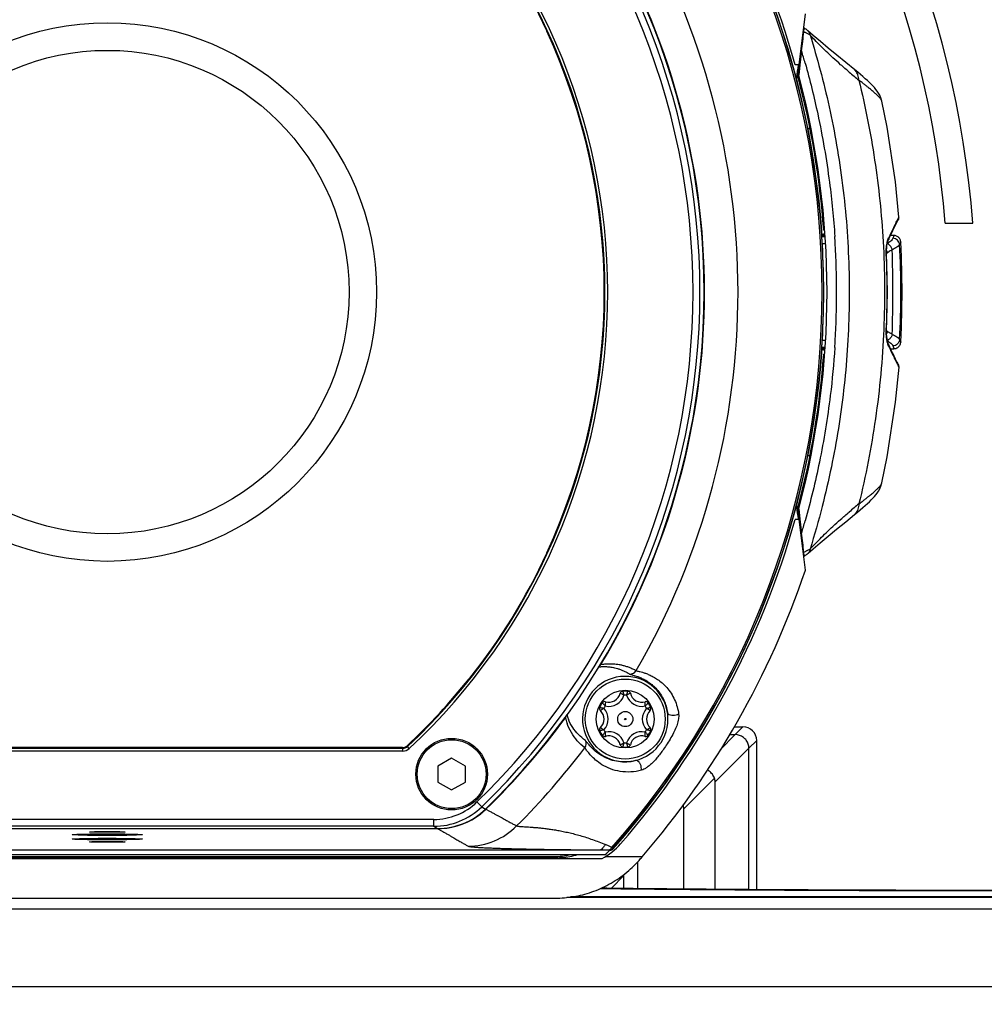
# Model space of a CAD drawing. Units: inches. Extents: x 714 to 4081, y 276 to 4950.
# Drawn here: x 2987 to 3057, y 3651 to 3722 of the extents above; entities that cross this region are included whole.
import ezdxf

# ---------------------------------------------------------------- set-up
doc = ezdxf.new("R2010")
doc.units = ezdxf.units.IN
doc.header["$MEASUREMENT"] = 0
doc.layers.add('02___PRT_ALL_AXES', color=7, linetype='Continuous')
doc.styles.get("Standard").update_dxf_attribs({"font": 'Gulim.ttf'})
doc.dimstyles.get("Standard").update_dxf_attribs({"dimtxt": 0.18, "dimasz": 0.18, "dimexe": 0.18, "dimexo": 0.0625, "dimgap": 0.09, "dimtad": 0, "dimtih": 1, "dimtoh": 1, "dimdec": 4, "dimzin": 0, "dimdsep": 46, "dimtxsty": 'Standard', "dimcen": 0.09, "dimadec": 0, "dimazin": 0, "dimtfac": 1, "dimtdec": 4, "dimtofl": 0, "dimtmove": 0, "dimatfit": 3, "dimfxl": 0, "dimtolj": 1, "dimtzin": 0, "dimarcsym": 0})

# ---------------------------------------------------------------- blocks, each defined once
blk = doc.blocks.new('*D18')
at = {"color": 3, "lineweight": -2, "ltscale": 6}
for p, q in [((2999.029, 3762.784), (3166.043, 3762.784)), ((3165.043, 3754.784), (3165.043, 3548.486)), ((3040.172, 3540.486), (3166.043, 3540.486))]:
    blk.add_line(p, q, dxfattribs=at)
at = {"color": 3, "ltscale": 6}
for points in [[(3163.71, 3754.784), (3166.377, 3754.784), (3165.043, 3762.784)], [(3163.71, 3548.486), (3166.377, 3548.486), (3165.043, 3540.486)]]:
    blk.add_solid(points, dxfattribs=at)
at = {"layer": 'Defpoints', "color": 0, "ltscale": 6}
for p in [(2998.029, 3762.784), (3039.172, 3540.486), (3165.043, 3540.486)]:
    blk.add_point(p, dxfattribs=at)
at = {"color": 4, "ltscale": 6, "insert": (3158.917, 3651.635), "char_height": 10, "attachment_point": 5, "rotation": 90}
blk.add_mtext('\\A1;222.3', dxfattribs=at)

msp = doc.modelspace()

# ---------------------------------------------------------------- linework, layer by layer
at = {"color": 7, "linetype": 'Continuous'}
for p, q in [((3043.261, 3719.184), (3043.703, 3722.884)), ((3024.937, 3721.614), (3024.94, 3721.651)), ((3043.62, 3721.86), (3043.618, 3721.857)), ((3044.271, 3721.323), (3043.89, 3721.652)), ((3043.431, 3720.187), (3043.311, 3719.178)), ((3043.261, 3719.184), (3042.961, 3719.184)), ((3043.119, 3718.714), (3043.06, 3718.244)), ((3043.148, 3718.949), (3043.119, 3718.714)), ((3043.178, 3719.184), (3043.148, 3718.949)), ((3043.204, 3718.753), (3043.19, 3718.606)), ((3043.219, 3718.9), (3043.204, 3718.753)), ((3043.248, 3719.184), (3043.219, 3718.9)), ((3043.311, 3719.178), (3043.221, 3718.425)), ((3043.06, 3718.244), (3043.048, 3718.15)), ((3043.19, 3718.606), (3043.159, 3718.358)), ((3043.159, 3718.358), (3043.221, 3718.425)), ((3047.885, 3718.325), (3047.701, 3718.483)), ((3050.437, 3707.911), (3050.443, 3707.922)), ((3050.439, 3707.915), (3050.444, 3707.92)), ((3050.443, 3707.922), (3050.448, 3707.93)), ((3050.444, 3707.92), (3050.479, 3707.987)), ((3050.448, 3707.93), (3050.45, 3707.934)), ((3050.478, 3707.986), (3050.482, 3707.996)), ((3050.479, 3707.987), (3050.478, 3707.986)), ((3050.051, 3707.143), (3050.102, 3707.248)), ((3050.102, 3707.248), (3050.149, 3707.345)), ((3050.149, 3707.345), (3050.207, 3707.461)), ((3050.207, 3707.461), (3050.246, 3707.539)), ((3050.246, 3707.539), (3050.292, 3707.631)), ((3050.292, 3707.631), (3050.341, 3707.728)), ((3050.341, 3707.728), (3050.374, 3707.791)), ((3050.374, 3707.791), (3050.4, 3707.842)), ((3050.4, 3707.842), (3050.417, 3707.873)), ((3050.417, 3707.873), (3050.43, 3707.898)), ((3050.43, 3707.898), (3050.437, 3707.911)), ((3053.857, 3707.684), (3055.863, 3707.684)), ((3044.899, 3706.784), (3045.119, 3706.784)), ((3045.111, 3706.93), (3044.913, 3706.833)), ((3045.125, 3706.684), (3044.917, 3706.684)), ((3045.035, 3707.184), (3045.097, 3707.184)), ((3049.74, 3706.47), (3049.796, 3706.595)), ((3049.796, 3706.595), (3049.838, 3706.689)), ((3049.838, 3706.689), (3049.88, 3706.78)), ((3049.88, 3706.78), (3049.94, 3706.909)), ((3050.133, 3706.794), (3049.889, 3706.798)), ((3049.94, 3706.909), (3049.997, 3707.03)), ((3049.997, 3707.03), (3050.051, 3707.143)), ((3044.917, 3698.684), (3045.125, 3698.684)), ((3049.687, 3699.044), (3049.655, 3699.169)), ((3049.723, 3698.938), (3049.687, 3699.044)), ((3049.74, 3698.898), (3049.723, 3698.938)), ((3049.836, 3698.684), (3049.74, 3698.898)), ((3049.888, 3698.573), (3049.836, 3698.684)), ((3044.899, 3698.584), (3045.119, 3698.584)), ((3044.913, 3698.535), (3045.111, 3698.438)), ((3045.097, 3698.184), (3045.035, 3698.184)), ((3049.937, 3698.467), (3049.888, 3698.573)), ((3049.889, 3698.57), (3050.133, 3698.574)), ((3049.983, 3698.368), (3049.937, 3698.467)), ((3050.027, 3698.276), (3049.983, 3698.368)), ((3050.089, 3698.148), (3050.027, 3698.276)), ((3050.145, 3698.033), (3050.089, 3698.148)), ((3050.195, 3697.93), (3050.145, 3698.033)), ((3050.255, 3697.811), (3050.195, 3697.93)), ((3050.305, 3697.711), (3050.255, 3697.811)), ((3050.373, 3697.578), (3050.305, 3697.711)), ((3050.423, 3697.483), (3050.408, 3697.513)), ((3050.436, 3697.46), (3050.423, 3697.483)), ((3050.442, 3697.448), (3050.436, 3697.46)), ((3050.447, 3697.439), (3050.442, 3697.448)), ((3050.452, 3697.43), (3050.447, 3697.439)), ((3043.048, 3687.218), (3043.06, 3687.125)), ((3043.06, 3687.125), (3043.119, 3686.655)), ((3043.119, 3686.655), (3043.148, 3686.419)), ((3043.221, 3686.943), (3043.159, 3687.01)), ((3043.159, 3687.01), (3043.19, 3686.762)), ((3043.19, 3686.762), (3043.204, 3686.615)), ((3043.204, 3686.615), (3043.248, 3686.184)), ((3043.221, 3686.943), (3043.311, 3686.19)), ((3047.693, 3686.878), (3047.877, 3687.037)), ((3043.261, 3686.184), (3042.961, 3686.184)), ((3043.148, 3686.419), (3043.174, 3686.211)), ((3043.703, 3682.484), (3043.261, 3686.184)), ((3043.311, 3686.19), (3043.431, 3685.181)), ((3024.94, 3683.717), (3024.937, 3683.754)), ((3043.908, 3683.732), (3044.261, 3684.037)), ((3043.908, 3683.732), (3043.908, 3683.732)), ((3043.618, 3683.511), (3043.62, 3683.509)), ((3043.62, 3683.509), (3043.659, 3683.538)), ((3038.534, 3671.116), (3039.172, 3671.116)), ((3039.172, 3671.116), (3038.619, 3670.557)), ((3038.619, 3670.557), (3037.511, 3669.446)), ((3038.191, 3670.557), (3038.619, 3670.557)), ((3039.61, 3669.566), (3040.169, 3670.118)), ((3040.169, 3659.321), (3040.169, 3670.118)), ((3014.456, 3669.609), (2971.602, 3669.609)), ((3037.154, 3667.117), (3039.61, 3669.566)), ((3039.61, 3659.325), (3039.61, 3669.566)), ((3018.029, 3668.834), (3017.033, 3668.259)), ((3019.025, 3668.259), (3018.029, 3668.834)), ((3017.033, 3668.259), (3017.033, 3667.109)), ((3019.025, 3667.109), (3019.025, 3668.259)), ((3017.033, 3667.109), (3018.029, 3666.534)), ((3018.029, 3666.534), (3019.025, 3667.109)), ((3037.154, 3659.342), (3037.154, 3667.117)), ((3034.874, 3659.362), (3034.874, 3665.165)), ((2969.052, 3663.739), (3017.007, 3663.739)), ((2957.234, 3662.184), (3028.824, 3662.184)), ((3028.832, 3662.184), (3029.278, 3662.181)), ((3029.278, 3662.181), (3029.394, 3662.181)), ((3029.394, 3662.181), (3029.511, 3662.18)), ((3029.662, 3662.366), (3029.745, 3662.293)), ((2956.828, 3661.859), (3029.23, 3661.859)), ((2957.111, 3661.563), (3028.947, 3661.563)), ((2960.634, 3661.697), (3025.424, 3661.697)), ((2967.029, 3661.62), (3019.029, 3661.62)), ((3023.029, 3661.632), (3019.029, 3661.632)), ((3019.029, 3661.576), (3019.029, 3661.62)), ((3023.029, 3661.62), (3025.742, 3661.62)), ((3023.029, 3661.576), (3023.029, 3661.62)), ((3031.862, 3661.684), (3029.167, 3661.684)), ((3031.529, 3661.318), (3031.529, 3659.395)), ((3030.529, 3659.406), (3030.529, 3660.334)), ((2960.516, 3658.684), (3025.543, 3658.684)), ((3096.687, 3658.734), (3026.391, 3658.734)), ((3085.165, 3658.767), (3026.655, 3658.767)), ((3096.687, 3657.892), (2889.368, 3657.892))]:
    msp.add_line(p, q, dxfattribs=at)
at = {"color": 9, "linetype": 'Continuous'}
for p, q in [((3043.649, 3721.552), (3043.594, 3721.583)), ((3045.152, 3706.184), (3044.929, 3706.184)), ((3049.579, 3705.43), (3049.601, 3705.431)), ((3049.579, 3699.938), (3049.601, 3699.937)), ((3044.929, 3699.184), (3045.152, 3699.184)), ((3044.007, 3684.002), (3044.042, 3684.017)), ((3028.866, 3675.649), (3028.811, 3675.682)), ((3026.291, 3671.778), (3026.243, 3671.813)), ((3014.477, 3669.557), (2971.581, 3669.557)), ((3014.477, 3669.357), (2971.581, 3669.357)), ((3014.456, 3669.609), (3014.477, 3669.557)), ((3014.477, 3669.357), (3014.477, 3669.557)), ((3014.797, 3669.744), (3014.818, 3669.691)), ((3014.954, 3669.545), (3014.818, 3669.691)), ((3034.874, 3665.165), (3037.105, 3667.396)), ((3020.209, 3665.305), (3019.862, 3665.664)), ((3020.209, 3665.305), (3020.492, 3665.152)), ((3020.519, 3665.137), (3020.498, 3665.159)), ((3020.519, 3665.137), (3020.771, 3665.001)), ((3016.731, 3664.398), (2969.327, 3664.398)), ((3016.731, 3663.898), (3016.731, 3664.398)), ((3017.034, 3663.723), (2969.025, 3663.723)), ((3016.731, 3663.898), (2969.327, 3663.898)), ((3016.731, 3663.898), (3017.007, 3663.739)), ((3017.034, 3663.723), (3017.034, 3663.74)), ((3017.034, 3663.723), (3017.281, 3663.58)), ((3029.521, 3662.158), (3029.511, 3662.18)), ((3029.746, 3662.259), (3029.736, 3662.282)), ((3029.638, 3659.417), (3030.529, 3660.334)), ((2890.48, 3652.26), (3095.556, 3652.26))]:
    msp.add_line(p, q, dxfattribs=at)
at = {"color": 7, "linetype": 'Continuous'}
for points in [[(3043.728, 3721.78), (3043.7, 3721.8), (3043.671, 3721.822), (3043.641, 3721.843), (3043.62, 3721.859)], [(3043.89, 3721.652), (3043.87, 3721.669), (3043.849, 3721.686), (3043.827, 3721.703), (3043.804, 3721.722), (3043.78, 3721.74), (3043.754, 3721.76), (3043.728, 3721.78)], [(3046.646, 3719.351), (3045.983, 3719.893), (3045.364, 3720.403), (3044.794, 3720.879), (3044.271, 3721.323)], [(3047.701, 3718.483), (3047.504, 3718.65), (3047.291, 3718.826), (3046.646, 3719.351)], [(3049.259, 3716.539), (3049.189, 3716.778), (3049.103, 3716.972), (3049.012, 3717.133), (3048.917, 3717.274), (3048.818, 3717.403), (3048.715, 3717.525), (3048.604, 3717.646), (3048.484, 3717.77), (3048.353, 3717.899), (3048.21, 3718.033), (3048.054, 3718.175), (3047.885, 3718.325)], [(3050.499, 3708.124), (3050.237, 3710.695), (3049.632, 3714.658), (3049.259, 3716.539)], [(3050.482, 3707.996), (3050.485, 3708.005), (3050.49, 3708.02)], [(3050.49, 3708.02), (3050.495, 3708.041), (3050.499, 3708.074), (3050.5, 3708.114), (3050.499, 3708.124)], [(3050.623, 3706.321), (3050.619, 3706.362), (3050.611, 3706.407), (3050.598, 3706.453), (3050.58, 3706.498), (3050.558, 3706.543), (3050.53, 3706.586), (3050.498, 3706.626), (3050.461, 3706.664), (3050.419, 3706.698), (3050.374, 3706.727), (3050.324, 3706.753), (3050.27, 3706.772), (3050.212, 3706.786), (3050.152, 3706.793), (3050.133, 3706.794)], [(3049.601, 3705.431), (3049.598, 3705.529), (3049.599, 3705.715), (3049.609, 3705.886), (3049.627, 3706.042), (3049.652, 3706.183)], [(3049.652, 3706.183), (3049.682, 3706.309), (3049.718, 3706.417), (3049.74, 3706.47)], [(3050.623, 3699.047), (3050.674, 3700.143), (3050.711, 3701.417), (3050.723, 3702.692), (3050.711, 3703.967), (3050.674, 3705.241), (3050.623, 3706.321)], [(3049.601, 3699.937), (3049.626, 3700.637), (3049.65, 3701.654), (3049.658, 3702.672), (3049.65, 3703.689), (3049.627, 3704.706), (3049.601, 3705.431)], [(3049.655, 3699.169), (3049.63, 3699.309), (3049.611, 3699.465), (3049.6, 3699.635), (3049.598, 3699.819), (3049.601, 3699.937)], [(3050.133, 3698.574), (3050.204, 3698.581), (3050.278, 3698.599), (3050.346, 3698.626), (3050.407, 3698.662), (3050.461, 3698.705), (3050.507, 3698.753), (3050.545, 3698.805), (3050.575, 3698.859), (3050.598, 3698.915), (3050.613, 3698.971), (3050.622, 3699.025), (3050.623, 3699.047)], [(3049.259, 3688.83), (3049.637, 3690.734), (3050.24, 3694.696), (3050.5, 3697.244)], [(3050.408, 3697.513), (3050.381, 3697.564), (3050.373, 3697.578)], [(3050.479, 3697.382), (3050.441, 3697.452), (3050.438, 3697.455)], [(3050.5, 3697.244), (3050.5, 3697.257), (3050.499, 3697.297), (3050.494, 3697.329), (3050.489, 3697.351), (3050.485, 3697.365), (3050.481, 3697.374), (3050.479, 3697.381), (3050.479, 3697.382)], [(3047.877, 3687.037), (3048.048, 3687.187), (3048.205, 3687.33), (3048.348, 3687.465), (3048.48, 3687.594), (3048.6, 3687.718), (3048.712, 3687.84), (3048.816, 3687.963), (3048.915, 3688.091), (3049.01, 3688.232), (3049.102, 3688.393), (3049.188, 3688.588), (3049.259, 3688.83)], [(3044.261, 3684.037), (3044.782, 3684.48), (3045.352, 3684.956), (3045.971, 3685.465), (3046.634, 3686.007), (3047.28, 3686.534)], [(3047.28, 3686.534), (3047.494, 3686.71), (3047.693, 3686.878)], [(3043.659, 3683.538), (3043.691, 3683.561), (3043.721, 3683.584), (3043.75, 3683.606), (3043.778, 3683.627)], [(3043.778, 3683.627), (3043.804, 3683.647), (3043.83, 3683.667), (3043.853, 3683.686), (3043.876, 3683.705), (3043.898, 3683.723), (3043.908, 3683.732)]]:
    msp.add_lwpolyline(points, dxfattribs=at)
for centre, radius in [((3030.629, 3671.684), 0.55), ((3018.029, 3667.684), 2.6)]:
    msp.add_circle(centre, radius, dxfattribs=at)
at = {"color": 9, "linetype": 'Continuous'}
msp.add_circle((3030.629, 3671.684), 0.05, dxfattribs=at)
at = {"color": 7, "linetype": 'Continuous'}
for centre, radius, start, end in [((2984.076, 3702.156), 72, 4.40342, 41.84815), ((2984.076, 3702.156), 70, 4.52949, 41.84815), ((2984.029, 3702.684), 61.026, 3.85228, 41.48467), ((2984.029, 3702.684), 61.198, 15.64149, 40.89857), ((2984.029, 3702.684), 52.327, 314.17184, 45.82816), ((2984.029, 3702.684), 45.093, 24.87324, 38.43814), ((2984.029, 3702.684), 45.075, 335.16732, 24.83268), ((2795.69, 3749.829), 249.508, 353.17712, 353.49989), ((2984.029, 3702.684), 61.172, 4.21867, 14.8462), ((2984.029, 3702.684), 61.249, 345.10778, 14.89222), ((3066.91, 3657.846), 61.166, 111.96364, 112.10712), ((2984.029, 3702.684), 61.008, 356.14656, 3.85344), ((2984.029, 3702.684), 61.026, 318.51533, 356.14772), ((2984.029, 3702.684), 61.172, 345.1538, 355.78133), ((3066.91, 3747.522), 61.166, 247.89293, 248.0364), ((2984.029, 3702.684), 61.198, 319.10143, 344.35851), ((2784.958, 3654.286), 260.313, 6.50684, 6.81621), ((2984.029, 3702.684), 45.093, 321.56186, 335.12676), ((2984.029, 3702.684), 63, 319.39853, 341.29867), ((2984.029, 3702.684), 45.075, 313.0472, 321.48382), ((3030.629, 3671.684), 3.1, 8.7219, 359.9998), ((3030.455, 3673.511), 0.2, 95.45468, 166.71227), ((3030.629, 3671.684), 2.035, 84.54532, 95.45468), ((3030.804, 3673.511), 0.2, 13.28773, 84.54532), ((3029.134, 3672.749), 0.2, 73.28773, 144.54532), ((3029.436, 3673.752), 0.847, 253.28773, 346.71227), ((3031.823, 3673.752), 0.847, 193.28773, 286.71227), ((3032.124, 3672.749), 0.2, 35.45468, 106.71227), ((3028.96, 3672.446), 0.2, 155.45468, 226.71227), ((3030.629, 3671.684), 2.035, 144.54532, 155.45468), ((3028.242, 3671.684), 0.847, 313.28773, 46.71227), ((3033.016, 3671.684), 0.847, 133.28773, 226.71227), ((3030.629, 3671.684), 2.035, 24.54532, 35.45468), ((3032.298, 3672.446), 0.2, 313.28773, 24.54532), ((3030.629, 3671.684), 3.1, 0.00038, 8.72134), ((3028.96, 3670.922), 0.2, 133.28773, 204.54532), ((3030.629, 3671.684), 2.035, 204.54532, 215.45468), ((3030.629, 3671.684), 2.035, 324.54532, 335.45468), ((3032.298, 3670.922), 0.2, 335.45468, 46.71227), ((3029.134, 3670.62), 0.2, 215.45468, 286.71227), ((3029.436, 3669.617), 0.847, 13.28773, 106.71227), ((3031.823, 3669.617), 0.847, 73.28773, 166.71227), ((3032.124, 3670.62), 0.2, 253.28773, 324.54532), ((3014.456, 3670.109), 0.5, 269.99974, 313.04746), ((3030.455, 3669.857), 0.2, 193.28773, 264.54532), ((3030.629, 3671.684), 2.035, 264.54532, 275.45468), ((3030.804, 3669.857), 0.2, 275.45468, 346.71227), ((3017.008, 3668.739), 5.001, 269.99092, 314.16357), ((3026.885, 3665.563), 4.5, 297.26604, 319.10143), ((2984.029, 3702.684), 60.908, 317.91184, 318.30452), ((3029.513, 3662.483), 0.3, 269.64321, 320.72298), ((3029.522, 3662.457), 0.299, 282.30104, 318.54043), ((3025.424, 3666.901), 5.204, 269.99933, 284.25435), ((3025.742, 3666.125), 4.505, 270.00127, 273.48902), ((3025.743, 3666.122), 4.503, 273.48606, 288.69731), ((3029.521, 3662.458), 0.3, 270.04542, 282.36975)]:
    msp.add_arc(centre, radius, start, end, dxfattribs=at)
at = {"color": 9, "linetype": 'Continuous'}
for centre, radius, start, end in [((2984.029, 3702.684), 60.892, 318.53842, 41.46158), ((2984.029, 3702.684), 61.004, 318.52491, 41.47509), ((2984.029, 3702.684), 51.521, 314.06587, 45.93413), ((2984.029, 3702.684), 52.021, 314.06586, 45.93415), ((2984.029, 3702.684), 45.327, 313.02065, 46.97935), ((2984.029, 3702.684), 45.127, 313.02065, 46.97935), ((2984.029, 3702.684), 54.786, 329.89284, 30.10716), ((2984.029, 3702.684), 52.357, 328.91181, 31.08819), ((2984.345, 3702.668), 61.629, 15.65952, 16.51541), ((3133.601, 3821.069), 134.194, 229.74733, 230.13415), ((3050.2, 3708.094), 0.299, 310.90656, 338.73121), ((3050.53, 3708.104), 0.0383, 144.51505, 145.20929), ((3073.952, 3695.624), 26.581, 153.4378, 155.00261), ((3079.07, 3693.012), 32.326, 153.00706, 153.3529), ((3050.199, 3708.095), 0.3, 300.24509, 310.99441), ((2984.484, 3702.686), 61.49, 3.28222, 3.74908), ((3074.411, 3695.391), 27.095, 154.9675, 155.53887), ((2984.439, 3702.684), 61.535, 356.72034, 3.28142), ((3048.451, 3708.187), 2.309, 301.60086, 302.72784), ((3048.565, 3708.01), 2.099, 302.71155, 305.02641), ((2987.826, 3702.684), 62.812, 356.85313, 3.14702), ((2983.616, 3702.683), 66.021, 357.61712, 2.38528), ((3052.363, 3701.589), 4.784, 120.65185, 124.24694), ((3052.255, 3701.769), 4.573, 119.40891, 120.6367), ((2937.069, 3702.684), 112.982, 358.44362, 1.55646), ((3050.067, 3700.397), 0.696, 227.71948, 230.57665), ((3050.025, 3700.345), 0.628, 230.54191, 235.73036), ((3052.468, 3703.939), 4.974, 235.78237, 236.94815), ((3052.324, 3703.716), 4.709, 236.93862, 239.36357), ((3052.249, 3703.592), 4.564, 239.37116, 240.60258), ((2984.468, 3702.683), 61.506, 356.25347, 356.72021), ((3074.418, 3709.979), 27.101, 204.45995, 204.96168), ((3074.088, 3709.812), 26.732, 204.93462, 206.37742), ((3078.428, 3712.005), 31.595, 206.44309, 206.80659), ((3075.92, 3710.726), 28.78, 206.78661, 207.1399), ((3062.643, 3703.928), 13.863, 207.16796, 207.77506), ((3050.2, 3697.274), 0.299, 21.25903, 32.55805), ((3137.679, 3579.411), 140.56, 129.86467, 130.23421), ((2984.354, 3702.698), 61.62, 343.4846, 344.34359), ((3028.439, 3675.906), 0.499, 297.47623, 329.01556), ((3030.991, 3675.453), 0.5, 264.55874, 329.91283), ((3029.436, 3673.752), 1.147, 256.98362, 343.01583), ((3030.629, 3671.684), 1.735, 86.81197, 93.18803), ((3031.823, 3673.752), 1.147, 196.98417, 283.01636), ((3030.629, 3671.684), 1.735, 146.81311, 153.18601), ((3028.242, 3671.684), 1.147, 316.98319, 43.01681), ((3033.016, 3671.684), 1.147, 136.9832, 223.0168), ((3030.629, 3671.684), 1.735, 26.81398, 33.18694), ((2984.029, 3702.684), 52.357, 314.182, 323.82163), ((3025.889, 3672.073), 0.499, 323.72223, 352.84869), ((3029.829, 3672.571), 3.626, 192.64487, 199.0609), ((3029.451, 3672.844), 3.171, 195.0684, 201.45179), ((3030.629, 3671.684), 1.735, 206.81399, 213.18689), ((3029.436, 3669.617), 1.147, 16.98422, 103.01639), ((3031.823, 3669.617), 1.147, 76.98364, 163.01578), ((3030.629, 3671.684), 1.735, 326.81306, 333.18602), ((3027.293, 3669.894), 0.5, 322.82479, 28.16964), ((3014.477, 3670.057), 0.5, 269.99685, 313.0238), ((3014.477, 3670.057), 0.7, 270.01455, 313.0077), ((2984.029, 3702.684), 54.786, 314.96794, 322.84059), ((3030.629, 3671.684), 1.735, 266.81186, 273.18814), ((3016.732, 3668.899), 4.501, 269.992, 314.05582), ((3016.731, 3668.899), 5.001, 269.99896, 314.06096), ((3017.036, 3668.721), 4.997, 311.38404, 314.18426), ((3017.034, 3668.724), 5.001, 272.82467, 308.44004), ((3017.035, 3668.722), 4.999, 308.44613, 311.38478), ((3017.033, 3668.727), 5.004, 270.00569, 272.82988), ((3019.212, 3667.458), 4.999, 270.06005, 315.00529), ((3022.671, 3647.149), 16.746, 66.25924, 67.08726), ((3021.931, 3645.467), 18.584, 65.60261, 66.25873), ((3021.783, 3645.14), 18.943, 65.42281, 65.60509)]:
    msp.add_arc(centre, radius, start, end, dxfattribs=at)
at = {"color": 7, "linetype": 'Continuous'}
for centre, major_axis, ratio, start_param, end_param in [((2984.029, 3742.068), (0, 78.792), 0.866113, -2.598476, -2.597576), ((3039.167, 3670.114), (0.711, 0.711), 0.995146, -0.782965, 0.782965), ((3035.947, 3666.893), (1.121, 0.586), 0.766958, -0.38115, -0.093937), ((3033.349, 3664.296), (1.351, 1.351), 0.523282, -0.4821, -0.228258), ((2984.029, 3703.745), (0, 63.7), 0.999861, -2.297463, -2.291998)]:
    msp.add_ellipse(centre, major_axis=major_axis, ratio=ratio, start_param=start_param, end_param=end_param, dxfattribs=at)
for points, start_tangent, end_tangent in [([(3043.594, 3721.583), (3043.611, 3721.743), (3043.619, 3721.86)], (0.113001, 0.993595), (-0.386975, -0.92209)), ([(3043.619, 3683.508), (3043.611, 3683.625), (3043.594, 3683.785)], (0.388023, -0.92165), (-0.113001, 0.993595)), ([(3039.61, 3669.566), (3039.559, 3669.866), (3039.417, 3670.141), (3039.21, 3670.352), (3038.933, 3670.501), (3038.619, 3670.557)], (-0.015219, 0.999884), (-0.99988, 0.015494)), ([(3037.105, 3667.396), (3036.951, 3667.673), (3036.726, 3667.898), (3036.603, 3667.979)], (-0.351589, 0.936154), (-0.86996, 0.493123)), ([(3029.511, 3662.183), (3029.563, 3662.234), (3029.605, 3662.294), (3029.653, 3662.373)], (-0.688691, 0.725055), (0.338269, 0.94105)), ([(3025.543, 3658.684), (3026.873, 3658.794), (3028.195, 3659.13), (3029.448, 3659.685), (3030.611, 3660.457), (3031.632, 3661.423)], (1, 0), (0.66433, 0.747439)), ([(3028.842, 3659.386), (3031.197, 3659.359), (3035.344, 3659.321), (3039.674, 3659.288), (3044.153, 3659.263), (3048.756, 3659.244), (3053.457, 3659.233), (3058.228, 3659.229)], (0.999931, -0.011713), (1, 0)), ([(3028.922, 3659.425), (3030.398, 3659.407), (3036.898, 3659.344), (3043.905, 3659.298), (3051.167, 3659.271), (3058.228, 3659.262)], (0.999924, -0.012349), (1, -0.000031))]:
    msp.add_spline(points, degree=3, dxfattribs=dict(at, start_tangent=start_tangent, end_tangent=end_tangent))
at = {"color": 9, "linetype": 'Continuous'}
for points, start_tangent, end_tangent in [([(3043.75, 3721.495), (3043.701, 3721.522), (3043.649, 3721.552)], (-0.876893, 0.480686), (-0.866272, 0.499573)), ([(3044.042, 3721.351), (3044.018, 3721.482), (3043.948, 3721.597), (3043.908, 3721.636)], (-0.004334, 0.999991), (-0.754042, 0.656826)), ([(3044.042, 3721.351), (3043.969, 3721.383), (3043.886, 3721.423), (3043.797, 3721.469), (3043.75, 3721.495)], (-0.908816, 0.417197), (-0.876893, 0.480686)), ([(3044.042, 3721.351), (3044.778, 3718.805), (3045.426, 3716.138), (3045.975, 3713.342), (3046.407, 3710.433), (3046.707, 3707.446), (3046.864, 3704.43), (3046.876, 3701.424), (3046.746, 3698.461), (3046.483, 3695.572), (3046.098, 3692.768), (3045.589, 3689.993), (3044.923, 3687.117), (3044.042, 3684.017)], (0.297834, -0.954618), (-0.297834, -0.954618)), ([(3046.89, 3718.652), (3046.262, 3719.193), (3045.702, 3719.696), (3045.206, 3720.161), (3044.77, 3720.59), (3044.385, 3720.985), (3044.042, 3721.351)], (-0.762473, 0.64702), (-0.676825, 0.736144)), ([(3043.686, 3719.303), (3044.599, 3715.615), (3045.455, 3710.653), (3045.842, 3706.707)], (0.269922, -0.962882), (0.065387, -0.99786)), ([(3047.583, 3718.069), (3047.515, 3718.447), (3047.338, 3718.763), (3047.2, 3718.9)], (-0.028424, 0.999596), (-0.775423, 0.631442)), ([(3047.584, 3718.069), (3048.732, 3712.272), (3049.347, 3706.345), (3049.394, 3699.977), (3048.789, 3693.482), (3047.583, 3687.299)], (0.239301, -0.970945), (-0.239299, -0.970946)), ([(3049.253, 3716.56), (3049.25, 3716.568), (3049.228, 3716.614), (3049.197, 3716.665), (3049.156, 3716.72), (3049.107, 3716.779), (3049.049, 3716.844), (3048.983, 3716.913), (3048.907, 3716.987), (3048.822, 3717.067), (3048.726, 3717.154), (3048.617, 3717.249), (3048.495, 3717.353), (3048.357, 3717.467), (3048.201, 3717.593), (3048.022, 3717.734), (3047.818, 3717.892), (3047.584, 3718.069)], (-0.336642, 0.941633), (-0.80044, 0.599413)), ([(3049.259, 3716.539), (3049.253, 3716.56)], (-0.200181, 0.979759), (-0.336642, 0.941633)), ([(3050.265, 3707.684), (3050.34, 3707.829), (3050.442, 3708.024)], (0.453727, 0.891141), (0.470168, 0.882577)), ([(3050.442, 3708.024), (3050.498, 3708.126)], (0.470168, 0.882577), (0.570772, 0.821108)), ([(3049.614, 3706.129), (3049.651, 3706.318), (3049.699, 3706.487)], (0.155539, 0.98783), (0.323925, 0.946083)), ([(3049.699, 3706.487), (3049.748, 3706.611)], (0.323925, 0.946083), (0.413877, 0.910333)), ([(3049.748, 3706.611), (3049.756, 3706.535), (3049.74, 3706.471)], (0.267359, -0.963597), (-0.407616, -0.913153)), ([(3050.062, 3706.593), (3049.999, 3706.492), (3049.897, 3706.39), (3049.77, 3706.291)], (-0.357004, -0.934103), (-0.818659, -0.57428)), ([(3050.132, 3706.794), (3050.121, 3706.751), (3050.107, 3706.711), (3050.087, 3706.657), (3050.062, 3706.593)], (0.741588, 0.670856), (-0.357018, -0.934098)), ([(3050.543, 3706.132), (3050.497, 3706.305), (3050.391, 3706.451), (3050.239, 3706.551), (3050.062, 3706.593)], (-0.076855, 0.997042), (-0.998653, 0.051879)), ([(3049.579, 3705.43), (3049.588, 3705.915), (3049.614, 3706.129)], (-0.041748, 0.999128), (0.155539, 0.98783)), ([(3050.009, 3705.753), (3049.931, 3705.948), (3049.795, 3706.106), (3049.653, 3706.189)], (-0.206798, 0.978384), (-0.937138, 0.348958)), ([(3050.543, 3706.132), (3050.465, 3706.036), (3050.34, 3705.937), (3050.185, 3705.842), (3050.009, 3705.753)], (-0.451984, -0.892026), (-0.905002, -0.425407)), ([(3050.624, 3706.323), (3050.608, 3706.282), (3050.592, 3706.243), (3050.57, 3706.193), (3050.543, 3706.132)], (0.824967, -0.565181), (-0.401893, -0.915686)), ([(3049.671, 3705.543), (3049.599, 3705.486)], (-0.827379, -0.561644), (-0.740296, -0.672281)), ([(3049.671, 3705.543), (3049.6, 3705.715)], (-0.234775, 0.97205), (-0.510296, 0.859999)), ([(3049.606, 3699.293), (3049.578, 3699.615), (3049.579, 3699.938)], (-0.136378, 0.990657), (0.041522, 0.999138)), ([(3049.671, 3699.826), (3049.601, 3699.655)], (-0.234917, -0.972016), (-0.507881, -0.861427)), ([(3050.009, 3699.615), (3049.932, 3699.42), (3049.795, 3699.262), (3049.654, 3699.18)], (-0.206713, -0.978402), (-0.936849, -0.349735)), ([(3050.009, 3699.615), (3050.184, 3699.526), (3050.339, 3699.432), (3050.465, 3699.333), (3050.543, 3699.236)], (0.905078, -0.425246), (0.451687, -0.892176)), ([(3045.842, 3698.664), (3045.513, 3695.173), (3044.721, 3690.337), (3043.687, 3686.069)], (-0.065343, -0.997863), (-0.26987, -0.962897)), ([(3049.663, 3699.001), (3049.606, 3699.293)], (-0.256265, 0.966606), (-0.136378, 0.990657)), ([(3049.661, 3699.149), (3049.769, 3699.077), (3049.897, 3698.979)], (0.851821, -0.523834), (0.756648, -0.653823)), ([(3049.748, 3698.758), (3049.663, 3699.001)], (-0.414175, 0.910197), (-0.256265, 0.966606)), ([(3049.748, 3698.758), (3049.756, 3698.834), (3049.74, 3698.897)], (0.267261, 0.963624), (-0.407624, 0.91315)), ([(3049.897, 3698.979), (3049.999, 3698.876), (3050.037, 3698.826)], (0.756648, -0.653823), (0.535109, -0.844783)), ([(3050.037, 3698.826), (3050.062, 3698.775)], (0.535109, -0.844783), (0.356749, -0.9342)), ([(3050.543, 3699.236), (3050.497, 3699.064), (3050.391, 3698.917), (3050.239, 3698.817), (3050.062, 3698.775)], (-0.07685, -0.997043), (-0.998653, -0.051879)), ([(3050.062, 3698.775), (3050.087, 3698.711), (3050.107, 3698.657), (3050.121, 3698.616), (3050.132, 3698.574)], (0.356758, -0.934197), (-0.752232, 0.658899)), ([(3050.543, 3699.236), (3050.57, 3699.175), (3050.592, 3699.125), (3050.608, 3699.086), (3050.624, 3699.046)], (0.401608, -0.915812), (-0.800649, -0.599134)), ([(3050.498, 3697.242), (3050.43, 3697.367), (3050.377, 3697.468)], (-0.552532, 0.833491), (-0.464954, 0.885335)), ([(3047.583, 3687.299), (3047.818, 3687.476), (3048.022, 3687.634), (3048.2, 3687.775), (3048.357, 3687.902), (3048.495, 3688.016), (3048.617, 3688.12), (3048.726, 3688.214), (3048.822, 3688.301), (3048.907, 3688.382), (3048.983, 3688.456), (3049.049, 3688.525), (3049.107, 3688.589), (3049.156, 3688.649), (3049.197, 3688.704), (3049.228, 3688.755), (3049.25, 3688.801), (3049.252, 3688.807)], (0.800433, 0.599422), (0.32454, 0.945872)), ([(3049.252, 3688.807), (3049.259, 3688.83)], (0.32454, 0.945872), (0.20825, 0.978076)), ([(3047.583, 3687.299), (3047.515, 3686.921), (3047.338, 3686.605), (3047.2, 3686.468)], (-0.028444, -0.999595), (-0.775414, -0.631453)), ([(3044.042, 3684.017), (3044.384, 3684.383), (3044.768, 3684.778), (3045.204, 3685.206), (3045.7, 3685.671), (3046.261, 3686.174), (3046.889, 3686.716)], (0.676245, 0.736676), (0.762668, 0.64679)), ([(3043.594, 3683.785), (3043.701, 3683.846), (3043.797, 3683.899), (3043.842, 3683.923)], (0.872297, 0.488977), (0.887079, 0.461619)), ([(3043.842, 3683.923), (3043.886, 3683.945), (3043.969, 3683.985), (3044.007, 3684.002)], (0.887079, 0.461619), (0.917571, 0.397572)), ([(3044.042, 3684.017), (3044.018, 3683.886), (3043.948, 3683.771), (3043.908, 3683.732)], (-0.003753, -0.999993), (-0.753638, -0.657289)), ([(3028.679, 3675.465), (3028.788, 3675.478), (3028.914, 3675.488), (3029.047, 3675.493), (3029.188, 3675.492), (3029.34, 3675.485), (3029.501, 3675.47), (3029.673, 3675.445), (3029.859, 3675.407), (3030.06, 3675.355), (3030.275, 3675.284), (3030.496, 3675.194), (3030.717, 3675.087), (3030.944, 3674.955)], (0.990917, 0.134472), (0.846485, -0.532413)), ([(3028.866, 3675.649), (3028.998, 3675.67), (3029.137, 3675.687), (3029.284, 3675.699), (3029.441, 3675.705), (3029.609, 3675.704), (3029.788, 3675.695), (3029.981, 3675.676), (3030.188, 3675.644), (3030.415, 3675.597), (3030.657, 3675.53), (3030.909, 3675.443), (3031.162, 3675.336), (3031.424, 3675.203)], (0.984482, 0.175486), (0.874242, -0.48549)), ([(3031.424, 3675.203), (3031.471, 3675.185), (3031.561, 3675.161), (3031.698, 3675.126), (3031.879, 3675.077), (3032.101, 3675.006), (3032.362, 3674.903), (3032.66, 3674.757), (3032.982, 3674.559), (3033.312, 3674.302), (3033.641, 3673.974), (3033.951, 3673.564), (3034.211, 3673.086), (3034.398, 3672.57), (3034.504, 3672.038)], (0.874459, -0.4851), (0.122112, -0.992516)), ([(3030.944, 3674.955), (3031.065, 3674.914), (3031.187, 3674.88), (3031.347, 3674.832), (3031.543, 3674.765), (3031.775, 3674.671), (3032.04, 3674.538), (3032.325, 3674.361), (3032.618, 3674.132), (3032.911, 3673.842), (3033.189, 3673.483), (3033.423, 3673.065), (3033.594, 3672.616), (3033.693, 3672.154)], (0.846449, -0.53247), (0.137651, -0.990481)), ([(3030.436, 3673.71), (3030.439, 3673.7), (3030.45, 3673.672), (3030.466, 3673.626), (3030.486, 3673.565), (3030.51, 3673.493), (3030.533, 3673.416)], (0.344163, -0.93891), (0.289678, -0.957124)), ([(3030.726, 3673.416), (3030.749, 3673.493), (3030.772, 3673.565), (3030.792, 3673.626), (3030.809, 3673.672), (3030.819, 3673.7), (3030.823, 3673.71)], (0.289721, 0.957111), (0.343747, 0.939062)), ([(3029.192, 3672.94), (3029.191, 3672.93), (3029.188, 3672.9), (3029.184, 3672.852), (3029.181, 3672.789), (3029.178, 3672.714), (3029.177, 3672.634)], (-0.100476, -0.99494), (0.011218, -0.999937)), ([(3030.533, 3673.416), (3030.463, 3673.456), (3030.397, 3673.491), (3030.34, 3673.519), (3030.296, 3673.54), (3030.269, 3673.553), (3030.26, 3673.557)], (-0.860385, 0.509645), (-0.911852, 0.410519)), ([(3030.998, 3673.557), (3030.989, 3673.553), (3030.962, 3673.54), (3030.918, 3673.519), (3030.861, 3673.491), (3030.795, 3673.456), (3030.726, 3673.416)], (-0.911881, -0.410455), (-0.860362, -0.509683)), ([(3032.081, 3672.634), (3032.08, 3672.714), (3032.078, 3672.789), (3032.074, 3672.852), (3032.07, 3672.9), (3032.067, 3672.93), (3032.066, 3672.94)], (0.011173, 0.999938), (-0.100406, 0.994947)), ([(3028.778, 3672.53), (3028.788, 3672.528), (3028.818, 3672.523), (3028.866, 3672.514), (3028.929, 3672.501), (3029.003, 3672.485), (3029.081, 3672.467)], (0.985204, -0.171386), (0.973739, -0.227666)), ([(3029.081, 3672.467), (3029.012, 3672.426), (3028.948, 3672.386), (3028.895, 3672.351), (3028.855, 3672.324), (3028.831, 3672.307), (3028.823, 3672.301)], (-0.871572, -0.490268), (-0.811453, -0.584417)), ([(3029.177, 3672.634), (3029.122, 3672.692), (3029.072, 3672.748), (3029.029, 3672.796), (3028.998, 3672.834), (3028.978, 3672.857), (3028.972, 3672.865)], (-0.684022, 0.729461), (-0.641378, 0.767225)), ([(3032.287, 3672.865), (3032.28, 3672.857), (3032.261, 3672.834), (3032.229, 3672.796), (3032.187, 3672.748), (3032.136, 3672.692), (3032.081, 3672.634)], (-0.641039, -0.767509), (-0.684055, -0.729431)), ([(3032.178, 3672.467), (3032.256, 3672.485), (3032.329, 3672.501), (3032.392, 3672.514), (3032.44, 3672.522), (3032.47, 3672.528), (3032.48, 3672.53)], (0.973745, 0.227642), (0.985125, 0.17184)), ([(3032.435, 3672.301), (3032.427, 3672.307), (3032.403, 3672.324), (3032.363, 3672.351), (3032.31, 3672.386), (3032.246, 3672.426), (3032.178, 3672.467)], (-0.811407, 0.584482), (-0.871584, 0.490247)), ([(3027.734, 3670.13), (3027.227, 3670.563), (3026.814, 3671.078), (3026.5, 3671.684)], (-0.818171, 0.574975), (-0.364621, 0.931156)), ([(3034.454, 3671.493), (3034.328, 3671.1), (3034.135, 3670.674), (3033.88, 3670.222), (3033.604, 3669.79), (3033.348, 3669.412), (3033.106, 3669.079), (3032.87, 3668.788), (3032.638, 3668.538), (3032.411, 3668.331), (3032.193, 3668.167), (3031.988, 3668.047), (3031.8, 3667.974)], (-0.236112, -0.971726), (-0.96232, -0.271918)), ([(3034.504, 3672.038), (3034.315, 3671.964), (3034.102, 3671.938), (3033.905, 3671.966), (3033.76, 3672.043), (3033.693, 3672.154)], (-0.867384, -0.497639), (-0.176257, 0.984344)), ([(3034.504, 3672.038), (3034.51, 3671.875), (3034.493, 3671.692), (3034.454, 3671.493)], (0.121275, -0.992619), (-0.236179, -0.97171)), ([(3027.691, 3669.592), (3027.15, 3670.105), (3026.72, 3670.7), (3026.402, 3671.387)], (-0.785622, 0.618707), (-0.325185, 0.94565)), ([(3029.081, 3670.901), (3029.003, 3670.883), (3028.929, 3670.867), (3028.866, 3670.855), (3028.818, 3670.846), (3028.788, 3670.841), (3028.778, 3670.839)], (-0.973747, -0.227633), (-0.985125, -0.171837)), ([(3028.823, 3671.067), (3028.831, 3671.062), (3028.855, 3671.044), (3028.895, 3671.017), (3028.948, 3670.982), (3029.012, 3670.942), (3029.081, 3670.901)], (0.811409, -0.584478), (0.871589, -0.490238)), ([(3032.178, 3670.901), (3032.247, 3670.942), (3032.31, 3670.982), (3032.363, 3671.017), (3032.403, 3671.044), (3032.427, 3671.062), (3032.435, 3671.067)], (0.871558, 0.490293), (0.811446, 0.584428)), ([(3032.48, 3670.839), (3032.47, 3670.841), (3032.44, 3670.846), (3032.392, 3670.855), (3032.33, 3670.867), (3032.256, 3670.883), (3032.178, 3670.901)], (-0.985201, 0.171401), (-0.973733, 0.227694)), ([(3031.38, 3668.676), (3030.705, 3668.574), (3030.032, 3668.615), (3029.402, 3668.789), (3028.863, 3669.056), (3028.449, 3669.356), (3028.156, 3669.634), (3027.954, 3669.865), (3027.816, 3670.038), (3027.734, 3670.13)], (-0.966733, -0.255786), (-0.817889, 0.575376)), ([(3028.972, 3670.504), (3028.978, 3670.512), (3028.998, 3670.535), (3029.029, 3670.572), (3029.072, 3670.62), (3029.122, 3670.676), (3029.177, 3670.734)], (0.641039, 0.767509), (0.684055, 0.729431)), ([(3029.177, 3670.734), (3029.178, 3670.654), (3029.181, 3670.579), (3029.184, 3670.516), (3029.188, 3670.468), (3029.191, 3670.438), (3029.192, 3670.428)], (-0.011173, -0.999938), (0.100406, -0.994947)), ([(3032.066, 3670.428), (3032.067, 3670.438), (3032.07, 3670.468), (3032.074, 3670.516), (3032.078, 3670.58), (3032.08, 3670.655), (3032.081, 3670.734)], (0.100476, 0.99494), (-0.011218, 0.999937)), ([(3032.081, 3670.734), (3032.136, 3670.676), (3032.187, 3670.62), (3032.229, 3670.572), (3032.261, 3670.535), (3032.28, 3670.512), (3032.287, 3670.504)], (0.684022, -0.729461), (0.641378, -0.767225)), ([(3031.8, 3667.974), (3031.028, 3667.844), (3030.262, 3667.88), (3029.547, 3668.07), (3028.94, 3668.369), (3028.477, 3668.709), (3028.151, 3669.025), (3027.929, 3669.288), (3027.779, 3669.486), (3027.691, 3669.592)], (-0.962583, -0.270988), (-0.78476, 0.6198)), ([(3030.26, 3669.811), (3030.269, 3669.816), (3030.296, 3669.828), (3030.34, 3669.849), (3030.397, 3669.877), (3030.463, 3669.913), (3030.533, 3669.952)], (0.911881, 0.410455), (0.860362, 0.509683)), ([(3030.533, 3669.952), (3030.51, 3669.875), (3030.487, 3669.803), (3030.466, 3669.742), (3030.45, 3669.696), (3030.439, 3669.668), (3030.436, 3669.658)], (-0.289721, -0.957111), (-0.343747, -0.939062)), ([(3030.726, 3669.952), (3030.796, 3669.912), (3030.862, 3669.877), (3030.919, 3669.849), (3030.962, 3669.828), (3030.989, 3669.816), (3030.998, 3669.811)], (0.860385, -0.509645), (0.911852, -0.410519)), ([(3030.823, 3669.658), (3030.819, 3669.668), (3030.809, 3669.696), (3030.793, 3669.742), (3030.772, 3669.803), (3030.749, 3669.875), (3030.726, 3669.952)], (-0.344163, 0.93891), (-0.289678, 0.957124)), ([(3031.8, 3667.974), (3031.796, 3668.177), (3031.737, 3668.383), (3031.635, 3668.554), (3031.508, 3668.658), (3031.38, 3668.676)], (0.123841, 0.992302), (-0.975952, -0.217986)), ([(3020.771, 3665.001), (3021.004, 3664.874), (3021.218, 3664.758), (3021.417, 3664.65), (3021.601, 3664.55), (3021.771, 3664.457), (3021.928, 3664.371), (3022.074, 3664.291), (3022.209, 3664.218), (3022.334, 3664.149), (3022.45, 3664.086), (3022.557, 3664.027), (3022.656, 3663.972), (3022.747, 3663.923)], (0.879056, -0.476719), (0.772017, -0.635602)), ([(3022.747, 3663.923), (3022.854, 3663.903), (3022.95, 3663.893), (3023.075, 3663.884), (3023.228, 3663.874), (3023.409, 3663.862), (3023.617, 3663.849), (3023.851, 3663.832), (3024.11, 3663.812), (3024.394, 3663.785), (3024.7, 3663.752), (3025.027, 3663.711), (3025.375, 3663.661), (3025.742, 3663.599), (3026.127, 3663.526), (3026.527, 3663.439), (3026.941, 3663.338), (3027.368, 3663.221), (3027.806, 3663.087), (3028.253, 3662.937), (3028.71, 3662.768), (3029.191, 3662.574)], (0.912244, -0.409648), (0.921545, -0.388273)), ([(3017.281, 3663.58), (3017.508, 3663.449), (3017.719, 3663.327), (3017.913, 3663.214), (3018.093, 3663.11), (3018.26, 3663.014), (3018.414, 3662.924), (3018.557, 3662.841), (3018.689, 3662.765), (3018.812, 3662.694), (3018.926, 3662.628), (3019.031, 3662.567), (3019.128, 3662.51), (3019.217, 3662.459)], (0.865807, -0.500379), (0.89531, -0.445444)), ([(3019.217, 3662.459), (3019.268, 3662.442), (3019.362, 3662.425), (3019.5, 3662.408), (3019.681, 3662.391), (3019.905, 3662.375), (3020.172, 3662.359), (3020.481, 3662.343), (3020.831, 3662.328), (3021.222, 3662.313), (3021.65, 3662.298), (3022.116, 3662.284), (3022.616, 3662.271), (3023.148, 3662.258), (3023.709, 3662.246), (3024.296, 3662.235), (3024.906, 3662.225), (3025.535, 3662.216), (3026.179, 3662.208), (3026.833, 3662.2), (3027.495, 3662.194), (3028.16, 3662.188), (3028.824, 3662.184)], (0.864639, -0.502393), (0.999983, -0.005819)), ([(3029.179, 3662.579), (3029.043, 3662.378), (3028.921, 3662.238), (3028.832, 3662.184)], (-0.519301, -0.854591), (-0.994908, -0.100787))]:
    msp.add_spline(points, degree=3, dxfattribs=dict(at, start_tangent=start_tangent, end_tangent=end_tangent))
at = {"layer": '02___PRT_ALL_AXES', "color": 7, "linetype": 'Continuous'}
for p, q in [((3045.119, 3706.784), (3044.917, 3706.784)), ((3045.119, 3698.584), (3044.917, 3698.584))]:
    msp.add_line(p, q, dxfattribs=at)
for centre, radius in [((2993.029, 3702.684), 19.55), ((2993.029, 3702.684), 17.55), ((3030.629, 3671.684), 2.9), ((3018.029, 3667.684), 2.5)]:
    msp.add_circle(centre, radius, dxfattribs=at)
at = {"layer": '02___PRT_ALL_AXES', "color": 9, "linetype": 'Continuous'}
msp.add_circle((3030.629, 3671.684), 2.1, dxfattribs=at)
at = {"layer": '02___PRT_ALL_AXES', "color": 7, "linetype": 'Continuous', "extrusion": (0, 0.999743, -0.022687)}
for centre, major_axis, start_param, end_param in [((2993.029, 3663.29), (0, -0.058, -2.55), 1.570796, 4.712389), ((2993.029, 3663.29), (0, -0.058, -2.55), -1.570796, 1.570796), ((2993.029, 3662.97), (0, -0.058, -2.55), 1.570796, 4.712389), ((2993.029, 3662.97), (0, -0.058, -2.55), -1.570796, 1.570796), ((2993.029, 3663.49), (0, -0.03, -1.3), 1.570796, 4.712389), ((2993.029, 3663.49), (0, -0.03, -1.3), -1.570796, 1.570796), ((2993.029, 3662.768), (0, -0.03, -1.3), 1.570796, 4.712389), ((2993.029, 3662.768), (0, -0.03, -1.3), -1.570796, 1.570796)]:
    msp.add_ellipse(centre, major_axis=major_axis, ratio=0.999743, start_param=start_param, end_param=end_param, dxfattribs=at)

# ---------------------------------------------------------------- dimensions: what is measured, and where the dimension line sits
at = {"color": 7, "ltscale": 6}
dim = msp.add_linear_dim(base=(3165.043, 3540.486), p1=(2998.029, 3762.784), p2=(3039.172, 3540.486), angle=90, dimstyle='Standard', override={"dimtxt": 10, "dimasz": 8, "dimexe": 1, "dimexo": 1, "dimgap": 1, "dimtad": 1, "dimtih": 0, "dimtoh": 0, "dimdec": 1, "dimcen": 0, "dimclrd": 3, "dimclre": 3, "dimclrt": 4, "dimadec": 1, "dimtdec": 1}, dxfattribs=at)
dim.commit()
dim.dimension.update_dxf_attribs({"geometry": '*D18', "text_midpoint": (3158.917, 3651.635)})

doc.saveas('drawing.dxf')
